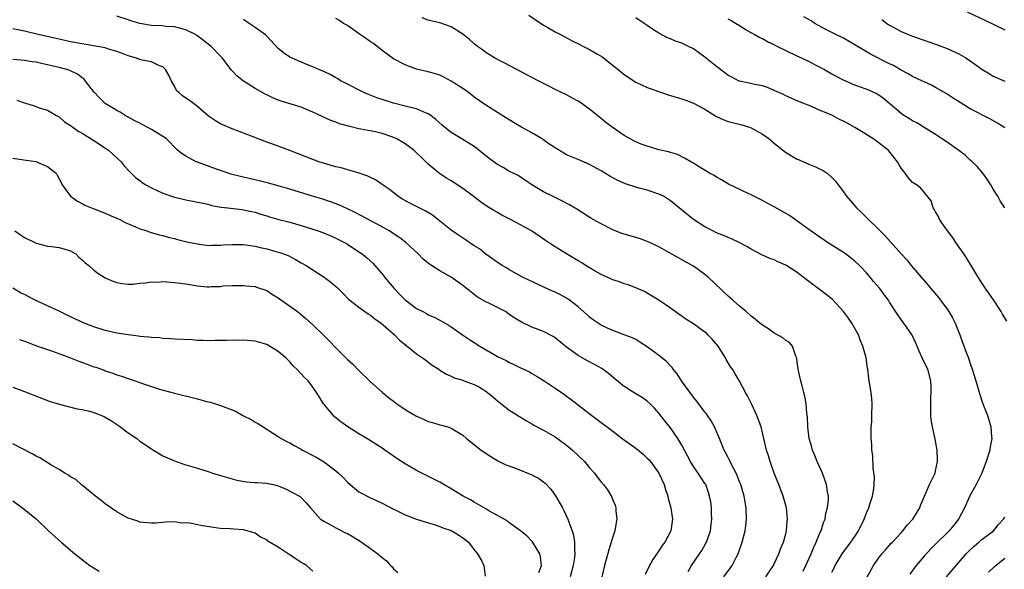
# Model space of a CAD drawing. Units: inches. Extents: x 2538000 to 2541000, y 1536759 to 1539000.
# Drawn here: x 2539706 to 2539877, y 1537092 to 1537188 of the extents above; entities that cross this region are included whole.
import ezdxf

# ---------------------------------------------------------------- set-up
doc = ezdxf.new("R2010")
doc.units = ezdxf.units.IN
doc.header["$MEASUREMENT"] = 0
doc.layers.add('LD25381536_2ft', color=112, linetype='Continuous')

msp = doc.modelspace()

# ---------------------------------------------------------------- linework, layer by layer
at = {"layer": 'LD25381536_2ft'}
for points, elevation in [([(2539870.47, 1537189), (2539873.54, 1537187.54), (2539877, 1537185.87)], 9270), ([(2539835.55, 1537091), (2539836.87, 1537093), (2539837, 1537093.26), (2539837.82, 1537095), (2539838.12, 1537095.88), (2539838.6, 1537097), (2539839, 1537098.47), (2539839.13, 1537099), (2539839.27, 1537100.73), (2539839.31, 1537101), (2539839.11, 1537103), (2539838.55, 1537105), (2539837.8, 1537107), (2539837.01, 1537109), (2539836.48, 1537110.48), (2539836.28, 1537111), (2539835.99, 1537111.99), (2539835.67, 1537113), (2539834.74, 1537117), (2539834.02, 1537119), (2539833.11, 1537120.89), (2539832.4, 1537122.4), (2539832.03, 1537123), (2539831, 1537124.96), (2539830.24, 1537126.24), (2539829.77, 1537127), (2539829.45, 1537127.45), (2539828.68, 1537128.68), (2539828.53, 1537129), (2539827.76, 1537130.24), (2539827.26, 1537131), (2539826.22, 1537132.22), (2539825.52, 1537133), (2539825.26, 1537133.26), (2539825, 1537133.47), (2539823, 1537134.89), (2539821.7, 1537135.7), (2539821, 1537136.21), (2539820.51, 1537136.51), (2539819.82, 1537137), (2539819, 1537137.62), (2539817, 1537138.99), (2539815, 1537140.23), (2539814.49, 1537140.49), (2539813, 1537141.15), (2539811.66, 1537141.66), (2539811, 1537141.83), (2539810.19, 1537142.19), (2539809, 1537142.52), (2539808.7, 1537142.7), (2539807, 1537143.45), (2539805.98, 1537144.02), (2539805, 1537144.6), (2539804.34, 1537145), (2539803.53, 1537145.53), (2539803, 1537145.82), (2539801, 1537147), (2539798.53, 1537148.53), (2539797.35, 1537149.35), (2539794.89, 1537151), (2539793, 1537152.05), (2539791.26, 1537153), (2539789.76, 1537153.76), (2539789, 1537154.21), (2539788.48, 1537154.48), (2539787.24, 1537155.24), (2539786.05, 1537156.05), (2539784.8, 1537157), (2539783, 1537158.35), (2539781, 1537159.66), (2539780.16, 1537160.16), (2539778.96, 1537160.96), (2539777, 1537162.59), (2539776.6, 1537163), (2539775.77, 1537163.77), (2539775, 1537164.55), (2539774.5, 1537165), (2539773, 1537166.1), (2539771.42, 1537167), (2539771.14, 1537167.14), (2539770.69, 1537167.31), (2539769, 1537167.88), (2539767.84, 1537168.16), (2539765.33, 1537168.67), (2539765, 1537168.72), (2539763.16, 1537169.16), (2539761.6, 1537169.6), (2539761, 1537169.85), (2539760.14, 1537170.14), (2539757, 1537171.61), (2539755, 1537172.44), (2539753.26, 1537173), (2539751.52, 1537173.52), (2539751, 1537173.7), (2539750.08, 1537174.08), (2539749, 1537174.58), (2539748.72, 1537174.72), (2539747, 1537175.68), (2539744.96, 1537176.96), (2539743.86, 1537177.86), (2539742.9, 1537178.9), (2539741.26, 1537181), (2539741, 1537181.3), (2539739.36, 1537183), (2539738.05, 1537184.05), (2539736.9, 1537184.9), (2539736.74, 1537185), (2539735, 1537185.89), (2539733.85, 1537186.15), (2539733, 1537186.41), (2539731.52, 1537186.48), (2539731, 1537186.55), (2539729, 1537186.65), (2539727, 1537186.95), (2539725.43, 1537187.43), (2539725, 1537187.6), (2539723, 1537188.22)], 9288), ([(2539842, 1537092), (2539842.51, 1537093), (2539843.4, 1537095), (2539843.85, 1537096.15), (2539844.28, 1537097), (2539845, 1537098.74), (2539845.14, 1537099), (2539845.57, 1537100.43), (2539845.83, 1537101), (2539845.96, 1537102.04), (2539846.23, 1537103), (2539846.41, 1537104.41), (2539846.4, 1537105), (2539846.27, 1537105.73), (2539846.1, 1537107), (2539845.36, 1537109), (2539844.46, 1537111), (2539844.05, 1537112.05), (2539843.64, 1537113), (2539843.52, 1537113.52), (2539843.09, 1537115), (2539842.84, 1537117), (2539842.78, 1537118.78), (2539842.69, 1537119.31), (2539842.57, 1537121), (2539842.32, 1537122.32), (2539842.16, 1537123), (2539841.87, 1537124.13), (2539841.61, 1537125), (2539841.48, 1537125.48), (2539841.17, 1537127), (2539841.16, 1537127.16), (2539841, 1537128.25), (2539840.92, 1537128.92), (2539840.74, 1537129.26), (2539840.2, 1537131), (2539839.64, 1537131.64), (2539839, 1537131.99), (2539838.48, 1537132.48), (2539837, 1537133.28), (2539836.03, 1537134.03), (2539835, 1537134.64), (2539834.51, 1537135), (2539833.71, 1537135.71), (2539833, 1537136.22), (2539832.12, 1537137), (2539831, 1537137.94), (2539829.84, 1537139), (2539829, 1537139.69), (2539825.54, 1537143), (2539825, 1537143.44), (2539823, 1537144.86), (2539822.78, 1537145), (2539817, 1537148.23), (2539815.12, 1537149.12), (2539813.66, 1537149.66), (2539810.58, 1537150.58), (2539809, 1537151.21), (2539807, 1537152.21), (2539805.62, 1537153), (2539805.23, 1537153.23), (2539802.77, 1537154.77), (2539801.5, 1537155.5), (2539800.2, 1537156.2), (2539798.56, 1537157), (2539797, 1537157.78), (2539794.98, 1537159), (2539793.78, 1537159.78), (2539792.59, 1537160.59), (2539791, 1537161.38), (2539789.99, 1537161.99), (2539789, 1537162.54), (2539787.58, 1537163.58), (2539785.81, 1537165), (2539785, 1537165.62), (2539783, 1537166.88), (2539781, 1537168.07), (2539780.48, 1537168.48), (2539779.38, 1537169.38), (2539778.33, 1537170.33), (2539777.44, 1537171), (2539777, 1537171.3), (2539776.52, 1537171.48), (2539775, 1537172.16), (2539773.49, 1537172.51), (2539773, 1537172.66), (2539771, 1537173.14), (2539769, 1537173.77), (2539768.09, 1537174.09), (2539766.64, 1537174.64), (2539765.82, 1537175), (2539762.64, 1537176.64), (2539761.91, 1537177), (2539761.36, 1537177.36), (2539761, 1537177.55), (2539760.09, 1537178.09), (2539759, 1537178.58), (2539758.73, 1537178.73), (2539758.05, 1537179), (2539757, 1537179.47), (2539756.26, 1537179.74), (2539754.47, 1537180.47), (2539753.27, 1537181), (2539753, 1537181.14), (2539751.89, 1537181.89), (2539751, 1537182.64), (2539749, 1537184.75), (2539748.77, 1537185), (2539747, 1537186.29), (2539745.98, 1537187), (2539745.38, 1537187.38), (2539745, 1537187.64)], 9286), ([(2539847, 1537091.8), (2539847.41, 1537092.59), (2539847.59, 1537093), (2539848.77, 1537095), (2539850.3, 1537097), (2539851, 1537098), (2539851.65, 1537099), (2539852.58, 1537101), (2539853, 1537102.09), (2539853.39, 1537103), (2539853.6, 1537103.6), (2539854.05, 1537105), (2539854.28, 1537106.28), (2539854.34, 1537107), (2539854.37, 1537108.37), (2539854.17, 1537109.83), (2539854.08, 1537112.08), (2539853.95, 1537113), (2539853.93, 1537113.93), (2539853.83, 1537115), (2539853.81, 1537116.19), (2539853.84, 1537117), (2539853.91, 1537117.91), (2539853.96, 1537119), (2539854, 1537121), (2539853.93, 1537121.93), (2539853.8, 1537123), (2539853.48, 1537125), (2539853.39, 1537125.39), (2539853.24, 1537127), (2539853.18, 1537127.18), (2539852.93, 1537129), (2539852.38, 1537131), (2539851.96, 1537131.96), (2539851.61, 1537133), (2539850.49, 1537135), (2539849.87, 1537135.87), (2539849, 1537137.04), (2539847.09, 1537139.09), (2539846, 1537140), (2539843, 1537142.24), (2539842.57, 1537142.57), (2539842.03, 1537143), (2539841, 1537143.78), (2539839, 1537145.07), (2539837.64, 1537145.64), (2539837, 1537145.96), (2539836.23, 1537146.23), (2539834.85, 1537146.85), (2539833, 1537147.83), (2539832.28, 1537148.28), (2539830.92, 1537149), (2539829.62, 1537149.62), (2539829, 1537149.86), (2539828.22, 1537150.22), (2539827, 1537150.68), (2539826.34, 1537151), (2539825, 1537151.69), (2539823, 1537153), (2539819, 1537156.23), (2539817.8, 1537157), (2539817, 1537157.4), (2539815, 1537158.04), (2539813.56, 1537158.44), (2539813, 1537158.58), (2539811.19, 1537159.19), (2539809.8, 1537159.8), (2539808.51, 1537160.51), (2539807, 1537161.42), (2539805, 1537162.5), (2539803, 1537163.36), (2539801.84, 1537163.84), (2539801, 1537164.22), (2539800.5, 1537164.5), (2539799, 1537165.4), (2539797.76, 1537166.24), (2539797, 1537166.77), (2539796.63, 1537167), (2539795, 1537167.99), (2539793.19, 1537169), (2539791.81, 1537169.81), (2539790.58, 1537170.58), (2539789, 1537171.53), (2539787, 1537172.78), (2539785, 1537174.22), (2539784.57, 1537174.57), (2539783.98, 1537175), (2539783, 1537175.68), (2539780.99, 1537176.99), (2539779.69, 1537177.69), (2539779, 1537178), (2539778.25, 1537178.25), (2539777, 1537178.59), (2539775, 1537179.06), (2539773, 1537179.79), (2539771, 1537180.83), (2539769, 1537182.28), (2539767.49, 1537183.49), (2539767, 1537183.81), (2539766.31, 1537184.31), (2539765.29, 1537185), (2539763, 1537186.63), (2539762.33, 1537187), (2539761.53, 1537187.53), (2539761, 1537187.85)], 9284), ([(2539853, 1537090.79), (2539854.25, 1537093), (2539855, 1537094.1), (2539855.68, 1537095), (2539856.29, 1537095.71), (2539857, 1537096.48), (2539857.23, 1537096.77), (2539857.49, 1537097), (2539859, 1537098.64), (2539859.32, 1537099), (2539860.04, 1537099.96), (2539861.04, 1537101), (2539861.77, 1537102.23), (2539862.24, 1537103), (2539862.45, 1537103.55), (2539863.07, 1537105), (2539863.96, 1537107), (2539864.9, 1537109), (2539865, 1537109.42), (2539865.31, 1537111), (2539865.32, 1537111.32), (2539865.25, 1537113), (2539864.9, 1537114.9), (2539864.44, 1537117), (2539864.25, 1537118.25), (2539864.17, 1537119), (2539864.14, 1537120.14), (2539864.14, 1537121), (2539864.18, 1537122.18), (2539864.24, 1537123), (2539864.23, 1537123.77), (2539864.18, 1537125), (2539863.63, 1537127), (2539863.43, 1537127.43), (2539862.67, 1537129), (2539862.17, 1537130.17), (2539861.77, 1537131), (2539861.57, 1537131.56), (2539860.9, 1537132.9), (2539859.49, 1537135), (2539859.27, 1537135.27), (2539858.46, 1537136.46), (2539857, 1537138.67), (2539856.8, 1537139), (2539856.01, 1537140.01), (2539855.34, 1537141), (2539854.24, 1537142.24), (2539853.65, 1537143), (2539853, 1537143.71), (2539851.77, 1537145), (2539851, 1537145.74), (2539849.38, 1537147), (2539849, 1537147.27), (2539846.7, 1537148.7), (2539846.26, 1537149), (2539843, 1537151.27), (2539839.65, 1537153.65), (2539837, 1537155.2), (2539835.81, 1537155.81), (2539835, 1537156.27), (2539834.49, 1537156.49), (2539833.46, 1537157), (2539833, 1537157.26), (2539832.5, 1537157.5), (2539829.1, 1537159.1), (2539827.85, 1537159.85), (2539827, 1537160.31), (2539826.59, 1537160.59), (2539825.81, 1537161), (2539823.73, 1537162.27), (2539823, 1537162.74), (2539822.53, 1537163), (2539821.58, 1537163.58), (2539820.23, 1537164.23), (2539819, 1537164.6), (2539818.7, 1537164.7), (2539817, 1537165.09), (2539815.55, 1537165.55), (2539815, 1537165.68), (2539813.93, 1537166.07), (2539813, 1537166.44), (2539811.92, 1537167), (2539811, 1537167.53), (2539808.89, 1537169), (2539807.82, 1537169.82), (2539807, 1537170.48), (2539806.7, 1537170.7), (2539805, 1537172.11), (2539803.32, 1537173.32), (2539803, 1537173.53), (2539802.05, 1537174.05), (2539801, 1537174.58), (2539799, 1537175.55), (2539798.05, 1537176.05), (2539797, 1537176.56), (2539796.18, 1537177), (2539795, 1537177.59), (2539794.09, 1537178.09), (2539790.16, 1537180.16), (2539789, 1537180.73), (2539788.52, 1537181), (2539787, 1537181.95), (2539786.39, 1537182.39), (2539785.57, 1537183), (2539785, 1537183.45), (2539784.17, 1537184.17), (2539783, 1537185.14), (2539781, 1537186.38), (2539779, 1537187.11), (2539777.44, 1537187.44), (2539777, 1537187.56), (2539775.94, 1537187.94)], 9282), ([(2539794.43, 1537188.43), (2539797, 1537186.68), (2539797.72, 1537186.28), (2539799, 1537185.54), (2539800.06, 1537185), (2539801.99, 1537183.99), (2539803.32, 1537183.32), (2539803.91, 1537183), (2539805, 1537182.46), (2539806.34, 1537181.66), (2539807.18, 1537181.18), (2539809.96, 1537179), (2539811, 1537178.12), (2539813, 1537176.81), (2539815, 1537175.89), (2539815.64, 1537175.64), (2539818.62, 1537174.62), (2539821, 1537173.89), (2539821.67, 1537173.67), (2539823, 1537173.18), (2539825, 1537172.11), (2539826.89, 1537170.89), (2539828.25, 1537170.25), (2539829, 1537169.99), (2539829.78, 1537169.78), (2539831.39, 1537169.39), (2539832.7, 1537169), (2539833, 1537168.89), (2539835, 1537167.76), (2539836.06, 1537167), (2539837, 1537166.2), (2539838.79, 1537164.79), (2539840, 1537164), (2539841, 1537163.47), (2539841.32, 1537163.32), (2539842.1, 1537163), (2539843, 1537162.6), (2539844.14, 1537162.14), (2539845, 1537161.71), (2539845.49, 1537161.48), (2539846.17, 1537161), (2539847, 1537160.28), (2539847.65, 1537159.65), (2539848.07, 1537159), (2539849, 1537157.78), (2539849.52, 1537157), (2539850.24, 1537156.24), (2539851.28, 1537155), (2539852.17, 1537154.17), (2539853.34, 1537153), (2539855, 1537151.41), (2539856.2, 1537150.2), (2539859, 1537147), (2539859.98, 1537145.98), (2539860.74, 1537145), (2539862.46, 1537143), (2539863.65, 1537141.65), (2539864.17, 1537141), (2539865.47, 1537139.47), (2539867, 1537137.44), (2539867.3, 1537137), (2539867.93, 1537135.93), (2539868.4, 1537135), (2539869.2, 1537133), (2539869.67, 1537131.67), (2539870.48, 1537129.52), (2539870.67, 1537129), (2539871, 1537127.98), (2539871.36, 1537127), (2539871.98, 1537125), (2539872.65, 1537122.65), (2539873, 1537121.51), (2539873.29, 1537120.71), (2539873.98, 1537119), (2539874.25, 1537118.25), (2539874.57, 1537117), (2539874.7, 1537115.3), (2539874.73, 1537115), (2539874.47, 1537113.53), (2539874.38, 1537113), (2539873.75, 1537111), (2539873.02, 1537109), (2539872.01, 1537107), (2539870.94, 1537105.06), (2539869.99, 1537103), (2539868.96, 1537101), (2539868.1, 1537099.9), (2539867.36, 1537099), (2539867, 1537098.64), (2539865.14, 1537096.86), (2539864.14, 1537095.86), (2539863, 1537094.6), (2539861.65, 1537093), (2539860.5, 1537091.5)], 9280), ([(2539877.34, 1537135.34), (2539876.58, 1537136.58), (2539876.34, 1537137), (2539875.02, 1537139.02), (2539874.22, 1537140.22), (2539873.67, 1537141), (2539873, 1537142.02), (2539872.38, 1537143), (2539870.35, 1537146.35), (2539869.91, 1537147), (2539868.5, 1537149), (2539867.91, 1537149.91), (2539867.04, 1537151), (2539865.66, 1537153), (2539865.48, 1537153.48), (2539865, 1537154.3), (2539864.77, 1537154.77), (2539864.56, 1537155), (2539864.21, 1537156.21), (2539862.44, 1537158.44), (2539861.68, 1537159), (2539861, 1537159.41), (2539860.24, 1537160.24), (2539859.71, 1537161), (2539859, 1537161.91), (2539858.59, 1537162.59), (2539858.37, 1537163), (2539856.89, 1537164.89), (2539856.79, 1537165), (2539855, 1537166.38), (2539854.13, 1537167), (2539853.42, 1537167.42), (2539853, 1537167.7), (2539851, 1537168.94), (2539849.66, 1537169.66), (2539849, 1537170.04), (2539848.34, 1537170.34), (2539847.12, 1537171), (2539846.89, 1537171.11), (2539845, 1537171.91), (2539843.38, 1537172.62), (2539842.41, 1537173), (2539841.38, 1537173.38), (2539841, 1537173.56), (2539839, 1537174.43), (2539838.63, 1537174.63), (2539837, 1537175.37), (2539835.85, 1537175.85), (2539835, 1537176.14), (2539833.58, 1537176.42), (2539832.64, 1537176.64), (2539831, 1537176.97), (2539830.94, 1537177), (2539829.66, 1537177.66), (2539829, 1537177.98), (2539828.43, 1537178.43), (2539827, 1537179.49), (2539825, 1537181.11), (2539823, 1537182.58), (2539822.16, 1537183), (2539821, 1537183.55), (2539819.91, 1537183.91), (2539819, 1537184.3), (2539818.48, 1537184.48), (2539817, 1537185.28), (2539816.1, 1537185.9), (2539815, 1537186.62), (2539814.47, 1537187), (2539813, 1537187.95)], 9278), ([(2539876.98, 1537154.98), (2539876.21, 1537156.21), (2539875.8, 1537157), (2539875, 1537158.27), (2539874.59, 1537159), (2539873.95, 1537159.95), (2539873.2, 1537161), (2539872.2, 1537162.2), (2539871.17, 1537163.17), (2539871, 1537163.28), (2539870.13, 1537164.13), (2539869, 1537164.95), (2539867, 1537166.41), (2539866.03, 1537167), (2539865, 1537167.71), (2539864.21, 1537168.21), (2539861.72, 1537169.72), (2539861, 1537170.08), (2539860.45, 1537170.45), (2539859.51, 1537171), (2539859, 1537171.36), (2539855.95, 1537173.95), (2539855, 1537174.67), (2539854.8, 1537174.8), (2539853.41, 1537175.41), (2539852.13, 1537175.87), (2539851, 1537176.3), (2539849, 1537177.15), (2539847, 1537178.21), (2539845.61, 1537179), (2539845.23, 1537179.23), (2539844.3, 1537179.7), (2539843, 1537180.38), (2539841, 1537181.3), (2539837.49, 1537183), (2539837, 1537183.26), (2539835.82, 1537183.82), (2539835, 1537184.3), (2539834.51, 1537184.51), (2539833.62, 1537185), (2539833, 1537185.37), (2539831.95, 1537185.95), (2539831, 1537186.57), (2539830.27, 1537187), (2539829.49, 1537187.49), (2539829, 1537187.73)], 9276), ([(2539877, 1537168.87), (2539876.84, 1537169), (2539875.71, 1537169.71), (2539874.42, 1537170.42), (2539871, 1537172.16), (2539869.25, 1537173.25), (2539868.05, 1537174.05), (2539866.83, 1537174.83), (2539865, 1537175.87), (2539864.26, 1537176.26), (2539863, 1537176.84), (2539862.7, 1537177), (2539861, 1537177.79), (2539860.25, 1537178.25), (2539859, 1537178.88), (2539857.67, 1537179.67), (2539857, 1537179.98), (2539853.68, 1537181.68), (2539851, 1537183.3), (2539849, 1537184.43), (2539847.82, 1537185), (2539847, 1537185.43), (2539845.94, 1537185.94), (2539844.05, 1537187), (2539843.41, 1537187.41), (2539842.15, 1537188.15)], 9274), ([(2539855.66, 1537187.66), (2539856.51, 1537187), (2539857, 1537186.68), (2539859, 1537185.58), (2539860.41, 1537185), (2539861, 1537184.77), (2539863.79, 1537183.79), (2539865, 1537183.39), (2539867, 1537182.65), (2539869, 1537181.72), (2539870.21, 1537181), (2539871, 1537180.49), (2539873, 1537179.07), (2539874.29, 1537178.29), (2539875, 1537177.85), (2539877, 1537176.98)], 9272), ([(2539828.28, 1537091), (2539829.42, 1537092.58), (2539829.7, 1537093), (2539830.46, 1537094.46), (2539830.76, 1537095), (2539830.83, 1537095.17), (2539831.46, 1537097), (2539831.96, 1537099), (2539832.09, 1537099.91), (2539832.22, 1537101), (2539832.16, 1537103), (2539831.81, 1537105), (2539831.2, 1537107), (2539831, 1537107.49), (2539830.59, 1537108.59), (2539830.41, 1537109), (2539829.73, 1537110.27), (2539829.37, 1537111), (2539829.26, 1537111.26), (2539829, 1537111.72), (2539828.57, 1537112.57), (2539828.33, 1537113), (2539827.84, 1537114.16), (2539827.51, 1537115), (2539827, 1537116.22), (2539826.65, 1537117), (2539826.09, 1537118.09), (2539825.43, 1537119), (2539825.26, 1537119.26), (2539825, 1537119.58), (2539823.93, 1537121), (2539823.54, 1537121.54), (2539823, 1537122.19), (2539820.92, 1537125), (2539820.2, 1537126.2), (2539819.48, 1537127), (2539819.31, 1537127.31), (2539819, 1537127.6), (2539818.34, 1537128.34), (2539817.5, 1537129), (2539817, 1537129.42), (2539816.1, 1537130.1), (2539815, 1537130.91), (2539813.73, 1537131.73), (2539813, 1537132.15), (2539812.43, 1537132.43), (2539811, 1537133), (2539809, 1537133.71), (2539808.11, 1537134.11), (2539807, 1537134.65), (2539806.46, 1537135), (2539805.6, 1537135.6), (2539805, 1537136.07), (2539804.53, 1537136.53), (2539803, 1537137.85), (2539801.5, 1537139), (2539801, 1537139.33), (2539799.93, 1537139.93), (2539799, 1537140.37), (2539798.58, 1537140.58), (2539797.18, 1537141.18), (2539795, 1537142.22), (2539794.48, 1537142.48), (2539793.36, 1537143), (2539791, 1537144.3), (2539790.57, 1537144.57), (2539789.83, 1537145), (2539789, 1537145.53), (2539788.18, 1537146.18), (2539787, 1537146.96), (2539785.87, 1537147.87), (2539785, 1537148.44), (2539783.47, 1537149.47), (2539782.25, 1537150.25), (2539781, 1537151.11), (2539778.69, 1537153), (2539777.72, 1537153.72), (2539776.47, 1537154.47), (2539775, 1537155.22), (2539773.8, 1537155.8), (2539772.53, 1537156.53), (2539771.76, 1537157), (2539770.22, 1537158.22), (2539769, 1537159.07), (2539767.85, 1537159.85), (2539767, 1537160.24), (2539766.51, 1537160.51), (2539765.01, 1537161.01), (2539761.92, 1537161.92), (2539761, 1537162.13), (2539759, 1537162.69), (2539758.06, 1537163), (2539757, 1537163.38), (2539753, 1537164.94), (2539751, 1537165.68), (2539749.9, 1537166.1), (2539749, 1537166.42), (2539746.67, 1537167.33), (2539743, 1537168.72), (2539741.39, 1537169.39), (2539741, 1537169.58), (2539740.09, 1537170.09), (2539738.93, 1537170.93), (2539737, 1537172.59), (2539735.6, 1537173.6), (2539735, 1537174.05), (2539734.4, 1537174.4), (2539733.74, 1537175), (2539733.38, 1537175.38), (2539733, 1537176.1), (2539732.5, 1537177), (2539732.01, 1537178.01), (2539731.46, 1537179), (2539731, 1537179.46), (2539730.29, 1537179.71), (2539729, 1537180.3), (2539727.4, 1537180.6), (2539727, 1537180.7), (2539726.22, 1537181), (2539725, 1537181.35), (2539723.83, 1537181.83), (2539723, 1537182.13), (2539721.4, 1537182.6), (2539721, 1537182.74), (2539719.67, 1537183), (2539717, 1537183.44), (2539715, 1537183.8), (2539713, 1537184.23), (2539709.6, 1537185), (2539707, 1537185.63), (2539705, 1537186.06)], 9290), ([(2539822.06, 1537091.94), (2539822.66, 1537093), (2539824.06, 1537095), (2539824.43, 1537095.57), (2539825.17, 1537096.83), (2539825.24, 1537097), (2539825.93, 1537099), (2539826.09, 1537100.09), (2539826.21, 1537101), (2539826.15, 1537101.85), (2539826.14, 1537103), (2539826.01, 1537104.01), (2539825.81, 1537105), (2539825.62, 1537105.62), (2539825.12, 1537107), (2539825, 1537107.21), (2539823.83, 1537109), (2539823, 1537110.16), (2539822.5, 1537111), (2539821, 1537113.82), (2539820.32, 1537115), (2539819, 1537116.87), (2539818.05, 1537118.05), (2539817.17, 1537119.17), (2539817, 1537119.42), (2539816.26, 1537120.26), (2539815.51, 1537121), (2539815, 1537121.46), (2539814.12, 1537122.12), (2539813, 1537122.77), (2539811, 1537124.04), (2539809.37, 1537125.37), (2539809, 1537125.65), (2539808.27, 1537126.27), (2539807.13, 1537127.13), (2539805.86, 1537127.86), (2539804.53, 1537128.53), (2539803, 1537129.38), (2539801, 1537130.83), (2539799, 1537132.48), (2539798.67, 1537132.67), (2539797, 1537133.55), (2539796.09, 1537133.91), (2539795, 1537134.29), (2539793.16, 1537135.16), (2539791.92, 1537135.92), (2539791, 1537136.59), (2539790.38, 1537137), (2539789, 1537137.72), (2539787.54, 1537138.46), (2539787, 1537138.72), (2539785.54, 1537139.54), (2539784.41, 1537140.41), (2539783.3, 1537141.3), (2539783, 1537141.56), (2539781.01, 1537143), (2539779, 1537144.1), (2539777.59, 1537145), (2539777.21, 1537145.21), (2539776.12, 1537146.12), (2539775.29, 1537147), (2539773.1, 1537149), (2539771.9, 1537149.9), (2539770.22, 1537151), (2539769.45, 1537151.45), (2539765.57, 1537153.57), (2539764.25, 1537154.25), (2539763, 1537154.85), (2539761.51, 1537155.51), (2539760.05, 1537156.05), (2539758.54, 1537156.54), (2539756.96, 1537157), (2539753, 1537158.26), (2539751, 1537158.84), (2539749.29, 1537159.29), (2539747.69, 1537159.69), (2539744.43, 1537160.43), (2539743, 1537160.8), (2539742.32, 1537161), (2539740.31, 1537161.69), (2539737, 1537162.91), (2539736.78, 1537163), (2539735.6, 1537163.6), (2539735, 1537163.98), (2539734.35, 1537164.35), (2539733.55, 1537165), (2539731.54, 1537167), (2539731, 1537167.39), (2539730.05, 1537167.95), (2539729, 1537168.61), (2539728.29, 1537169), (2539727.43, 1537169.43), (2539727, 1537169.66), (2539726.12, 1537170.12), (2539725, 1537170.73), (2539724.46, 1537171), (2539723.58, 1537171.58), (2539723, 1537171.89), (2539721, 1537173.12), (2539720.04, 1537174.04), (2539719, 1537175.11), (2539717.58, 1537177), (2539717.32, 1537177.32), (2539717, 1537177.53), (2539716.21, 1537178.21), (2539714.83, 1537178.83), (2539714.33, 1537179), (2539713, 1537179.37), (2539709.94, 1537180.06), (2539709, 1537180.24), (2539708.32, 1537180.32), (2539707, 1537180.56), (2539705, 1537180.74)], 9292), ([(2539705.66, 1537173.66), (2539707, 1537173.2), (2539708.69, 1537172.69), (2539709.69, 1537172.31), (2539711, 1537171.92), (2539712.55, 1537171), (2539713, 1537170.77), (2539713.94, 1537169.94), (2539715, 1537169.29), (2539715.14, 1537169.14), (2539716.3, 1537168.3), (2539717, 1537167.94), (2539719, 1537166.67), (2539721.58, 1537165), (2539722.33, 1537164.33), (2539723.75, 1537163), (2539724.3, 1537162.3), (2539725.25, 1537161.25), (2539725.5, 1537161), (2539726.27, 1537160.27), (2539727, 1537159.73), (2539727.4, 1537159.41), (2539728.04, 1537159), (2539729, 1537158.45), (2539731, 1537157.54), (2539733, 1537156.87), (2539734.53, 1537156.53), (2539735, 1537156.4), (2539738.26, 1537155.74), (2539739, 1537155.56), (2539739.43, 1537155.43), (2539741.12, 1537155.12), (2539742.28, 1537155), (2539744.7, 1537154.7), (2539745, 1537154.68), (2539746.34, 1537154.34), (2539747, 1537154.23), (2539747.91, 1537153.91), (2539749, 1537153.61), (2539749.46, 1537153.46), (2539751.12, 1537153), (2539753, 1537152.53), (2539755, 1537151.96), (2539757, 1537151.32), (2539757.92, 1537151), (2539758.71, 1537150.71), (2539760.13, 1537150.13), (2539761, 1537149.75), (2539762.46, 1537149), (2539763, 1537148.69), (2539765, 1537147.39), (2539765.56, 1537147), (2539766.34, 1537146.34), (2539767.39, 1537145.39), (2539767.76, 1537145), (2539769.25, 1537143.25), (2539769.44, 1537143), (2539771.1, 1537141), (2539772.03, 1537140.03), (2539773.02, 1537139.02), (2539775, 1537137.57), (2539776.05, 1537137), (2539776.68, 1537136.68), (2539777, 1537136.47), (2539778.04, 1537136.04), (2539779, 1537135.54), (2539780.62, 1537134.62), (2539781, 1537134.39), (2539782.96, 1537133), (2539784.17, 1537132.17), (2539785.93, 1537131), (2539788.45, 1537129.55), (2539789, 1537129.24), (2539790.5, 1537128.5), (2539791, 1537128.21), (2539791.86, 1537127.86), (2539793, 1537127.27), (2539793.2, 1537127.2), (2539794.55, 1537126.55), (2539795, 1537126.25), (2539795.81, 1537125.81), (2539797.09, 1537125), (2539799, 1537123.74), (2539800.64, 1537122.64), (2539801, 1537122.34), (2539801.78, 1537121.78), (2539805.36, 1537119), (2539806.32, 1537118.32), (2539809, 1537116.3), (2539810.64, 1537115), (2539813, 1537113.3), (2539814.26, 1537112.26), (2539815, 1537111.6), (2539815.3, 1537111.3), (2539815.53, 1537111), (2539816.97, 1537109), (2539817.9, 1537107), (2539818.13, 1537106.13), (2539818.58, 1537105), (2539818.62, 1537104.62), (2539819.1, 1537103), (2539819.35, 1537101), (2539819.09, 1537099), (2539818.04, 1537097), (2539817.58, 1537096.42), (2539817, 1537095.52), (2539816.77, 1537095.23), (2539816.64, 1537095), (2539815.97, 1537094.03), (2539815.26, 1537092.74), (2539814.6, 1537091.4)], 9294), ([(2539705, 1537163.64), (2539707.28, 1537163.28), (2539709, 1537163.02), (2539709.09, 1537163), (2539711, 1537162.17), (2539712.49, 1537161), (2539712.69, 1537160.69), (2539713.37, 1537159.37), (2539713.55, 1537159), (2539714.97, 1537157), (2539716.16, 1537156.16), (2539717, 1537155.77), (2539717.48, 1537155.48), (2539718.88, 1537154.88), (2539721, 1537154.06), (2539721.73, 1537153.73), (2539723, 1537153.24), (2539723.52, 1537153), (2539724.48, 1537152.48), (2539726.27, 1537151.73), (2539727, 1537151.39), (2539728.22, 1537151), (2539728.8, 1537150.8), (2539730.33, 1537150.33), (2539731, 1537150.2), (2539731.9, 1537149.9), (2539733, 1537149.66), (2539733.5, 1537149.5), (2539735.13, 1537149.13), (2539737, 1537148.74), (2539737.28, 1537148.72), (2539739, 1537148.49), (2539739.47, 1537148.53), (2539741, 1537148.53), (2539741.42, 1537148.58), (2539743, 1537148.67), (2539745, 1537148.65), (2539747, 1537148.38), (2539747.86, 1537148.14), (2539749, 1537147.89), (2539750.59, 1537147.41), (2539751.25, 1537147.25), (2539752.73, 1537146.73), (2539753.97, 1537146.03), (2539755, 1537145.49), (2539755.83, 1537145), (2539758.97, 1537142.97), (2539760.12, 1537142.12), (2539761.19, 1537141.19), (2539762.18, 1537140.18), (2539763.19, 1537139.19), (2539763.4, 1537139), (2539765, 1537137.75), (2539766.61, 1537136.61), (2539767, 1537136.37), (2539767.75, 1537135.75), (2539768.84, 1537135), (2539771.17, 1537133), (2539772.04, 1537132.04), (2539773, 1537131.3), (2539773.15, 1537131.15), (2539773.37, 1537131), (2539775, 1537129.71), (2539776.04, 1537129), (2539776.57, 1537128.57), (2539777.71, 1537127.71), (2539778.82, 1537127), (2539779, 1537126.86), (2539780.16, 1537126.16), (2539781, 1537125.79), (2539781.53, 1537125.53), (2539783, 1537125.11), (2539783.07, 1537125.07), (2539785, 1537124.39), (2539785.88, 1537123.88), (2539787, 1537123.2), (2539788.22, 1537122.22), (2539789, 1537121.53), (2539789.29, 1537121.29), (2539790.41, 1537120.41), (2539791, 1537119.98), (2539792.82, 1537118.82), (2539794.06, 1537118.06), (2539795, 1537117.55), (2539795.34, 1537117.34), (2539797, 1537116.44), (2539799, 1537115.28), (2539799.41, 1537115), (2539801, 1537113.83), (2539802.01, 1537113), (2539804.08, 1537111), (2539805, 1537109.89), (2539805.82, 1537109), (2539807, 1537107.44), (2539807.4, 1537107), (2539808.09, 1537106.09), (2539808.82, 1537104.82), (2539809, 1537104.32), (2539809.42, 1537103.42), (2539809.52, 1537103), (2539809.54, 1537102.46), (2539809.73, 1537101), (2539809.59, 1537100.41), (2539809.38, 1537099), (2539809, 1537097.96), (2539808.73, 1537097), (2539808.3, 1537095.7), (2539807.56, 1537093), (2539807.11, 1537091)], 9296), ([(2539705.32, 1537151), (2539706.3, 1537150.3), (2539707, 1537149.84), (2539708.78, 1537149), (2539709, 1537148.88), (2539711, 1537148.36), (2539711.69, 1537148.31), (2539713, 1537148.12), (2539715, 1537147.55), (2539715.88, 1537147), (2539716.42, 1537146.42), (2539717, 1537146), (2539717.49, 1537145.49), (2539718.13, 1537145), (2539719, 1537144.22), (2539719.69, 1537143.69), (2539721, 1537142.89), (2539722.31, 1537142.31), (2539723, 1537142.03), (2539723.87, 1537141.87), (2539725, 1537141.76), (2539725.79, 1537141.79), (2539727, 1537141.94), (2539727.99, 1537141.99), (2539729, 1537142.16), (2539730.14, 1537142.14), (2539731, 1537142.2), (2539733, 1537142.08), (2539735, 1537141.81), (2539737, 1537141.47), (2539738.68, 1537141.32), (2539739, 1537141.31), (2539739.34, 1537141.34), (2539741, 1537141.38), (2539741.45, 1537141.45), (2539743, 1537141.52), (2539745, 1537141.56), (2539745.46, 1537141.46), (2539747, 1537141.35), (2539747.24, 1537141.24), (2539749, 1537140.66), (2539749.99, 1537139.99), (2539751, 1537139.41), (2539751.23, 1537139.23), (2539754.36, 1537137), (2539755, 1537136.51), (2539755.81, 1537135.81), (2539757, 1537134.73), (2539758.79, 1537133), (2539759.9, 1537131.9), (2539761, 1537130.73), (2539763, 1537128.72), (2539763.91, 1537127.91), (2539765, 1537126.77), (2539767, 1537124.84), (2539769.02, 1537123.02), (2539770.1, 1537122.1), (2539771, 1537121.45), (2539771.58, 1537121), (2539772.42, 1537120.42), (2539773, 1537120.05), (2539775, 1537118.88), (2539776.31, 1537118.31), (2539777, 1537117.97), (2539777.76, 1537117.76), (2539779, 1537117.37), (2539779.31, 1537117.31), (2539780.41, 1537117), (2539781, 1537116.8), (2539781.56, 1537116.44), (2539783, 1537115.58), (2539783.67, 1537115), (2539786.17, 1537113), (2539787.86, 1537111.86), (2539789.1, 1537111.1), (2539790.46, 1537110.46), (2539792.17, 1537109.83), (2539795, 1537108.7), (2539796.11, 1537108.11), (2539797.27, 1537107.27), (2539798.24, 1537106.24), (2539799.08, 1537105.08), (2539800.3, 1537103), (2539800.54, 1537102.54), (2539801.24, 1537101), (2539801.35, 1537100.65), (2539801.96, 1537099), (2539802.21, 1537098.21), (2539802.37, 1537097), (2539802.36, 1537095.64), (2539802.44, 1537095), (2539802.39, 1537094.39), (2539802.16, 1537093), (2539801.6, 1537091)], 9298), ([(2539796.21, 1537091.79), (2539796.67, 1537093), (2539796.5, 1537094.5), (2539796.37, 1537095), (2539795.08, 1537097.08), (2539794.12, 1537098.12), (2539793, 1537099), (2539791, 1537100.46), (2539790.71, 1537100.71), (2539790.15, 1537101), (2539789, 1537101.66), (2539787.52, 1537102.48), (2539787, 1537102.8), (2539785, 1537103.95), (2539784.34, 1537104.34), (2539783.08, 1537105), (2539781, 1537106.27), (2539779, 1537107.4), (2539775, 1537109.46), (2539773, 1537110.63), (2539771.55, 1537111.55), (2539771, 1537111.96), (2539769.51, 1537113), (2539769, 1537113.33), (2539766.38, 1537115), (2539765, 1537115.8), (2539763.06, 1537117), (2539761.87, 1537117.87), (2539760.78, 1537118.78), (2539760.56, 1537119), (2539759, 1537120.83), (2539758.86, 1537121), (2539758.17, 1537122.17), (2539757.63, 1537123), (2539757, 1537123.9), (2539756.16, 1537125), (2539755.56, 1537125.56), (2539754.25, 1537127), (2539753.61, 1537127.61), (2539753, 1537128.3), (2539752.3, 1537129), (2539751, 1537130.08), (2539749.51, 1537131), (2539749, 1537131.28), (2539747, 1537131.88), (2539745, 1537132.05), (2539744.02, 1537132.02), (2539743, 1537132.03), (2539741.99, 1537131.99), (2539739.99, 1537131.99), (2539739, 1537131.96), (2539738.02, 1537132.02), (2539737, 1537132.02), (2539736.09, 1537132.09), (2539733, 1537132.25), (2539732.31, 1537132.31), (2539731, 1537132.36), (2539730.44, 1537132.44), (2539729, 1537132.51), (2539728.58, 1537132.58), (2539727, 1537132.71), (2539726.76, 1537132.76), (2539725, 1537132.96), (2539723, 1537133.29), (2539721, 1537133.75), (2539719, 1537134.36), (2539717.34, 1537135), (2539717, 1537135.15), (2539715, 1537136.11), (2539713, 1537137.11), (2539708.95, 1537138.95), (2539707, 1537139.95), (2539706.29, 1537140.29), (2539705, 1537141.05)], 9300), ([(2539706.15, 1537132.15), (2539707, 1537131.88), (2539707.63, 1537131.63), (2539709.09, 1537131.09), (2539711.86, 1537130.14), (2539714.98, 1537129), (2539716.42, 1537128.42), (2539717.89, 1537127.89), (2539719, 1537127.45), (2539719.35, 1537127.35), (2539720.83, 1537126.83), (2539721, 1537126.75), (2539722.34, 1537126.34), (2539723, 1537126.05), (2539723.81, 1537125.81), (2539725, 1537125.38), (2539726.16, 1537125), (2539727.45, 1537124.55), (2539730.42, 1537123.58), (2539733, 1537122.86), (2539737, 1537121.86), (2539738.56, 1537121.44), (2539739.28, 1537121.28), (2539740.11, 1537121), (2539741, 1537120.75), (2539741.45, 1537120.55), (2539743, 1537119.98), (2539743.7, 1537119.7), (2539744.85, 1537119), (2539746.29, 1537118.29), (2539747, 1537117.83), (2539747.55, 1537117.55), (2539751, 1537115.36), (2539751.5, 1537115), (2539752.46, 1537114.46), (2539753, 1537114.25), (2539753.78, 1537113.78), (2539755, 1537113.14), (2539755.22, 1537113), (2539757, 1537112.08), (2539757.7, 1537111.7), (2539759, 1537110.87), (2539761, 1537109.37), (2539761.43, 1537109), (2539762.24, 1537108.24), (2539763, 1537107.42), (2539763.48, 1537107), (2539765, 1537105.77), (2539767, 1537104.71), (2539768.18, 1537104.18), (2539769, 1537103.77), (2539771, 1537102.74), (2539771.49, 1537102.51), (2539773, 1537101.75), (2539775, 1537101.03), (2539777, 1537100.38), (2539777.84, 1537100.16), (2539779, 1537099.76), (2539779.53, 1537099.53), (2539781, 1537099.03), (2539782.27, 1537098.27), (2539783, 1537097.76), (2539783.98, 1537097), (2539785, 1537095.68), (2539785.58, 1537095), (2539786.28, 1537093.72), (2539786.64, 1537093), (2539786.86, 1537091.14)], 9302), ([(2539705, 1537123.88), (2539707, 1537123.15), (2539709.97, 1537121.97), (2539711.44, 1537121.44), (2539713, 1537120.98), (2539716.14, 1537120.14), (2539717, 1537120.01), (2539718.28, 1537119.72), (2539719, 1537119.53), (2539720.8, 1537118.8), (2539721, 1537118.71), (2539722.08, 1537118.08), (2539723.28, 1537117.28), (2539725, 1537116.01), (2539726.48, 1537115), (2539727, 1537114.56), (2539729, 1537113.18), (2539729.35, 1537113), (2539731, 1537111.99), (2539733, 1537111.11), (2539733.29, 1537111), (2539735, 1537110.45), (2539737, 1537109.88), (2539739, 1537109.23), (2539739.58, 1537109), (2539741, 1537108.59), (2539742.21, 1537108.21), (2539743.8, 1537107.8), (2539745.5, 1537107.5), (2539747, 1537107.39), (2539747.35, 1537107.35), (2539749, 1537107.23), (2539749.2, 1537107.2), (2539750.16, 1537107), (2539751, 1537106.77), (2539752.27, 1537106.27), (2539754.69, 1537105), (2539754.88, 1537104.88), (2539755.83, 1537103.83), (2539756.6, 1537103), (2539758.35, 1537101), (2539759, 1537100.6), (2539759.78, 1537100.22), (2539761, 1537099.53), (2539761.32, 1537099.32), (2539762.66, 1537098.66), (2539763, 1537098.52), (2539763.97, 1537097.97), (2539765.2, 1537097.2), (2539767, 1537095.93), (2539768.27, 1537095), (2539768.68, 1537094.68), (2539769, 1537094.35), (2539769.77, 1537093.77), (2539770.45, 1537093), (2539770.74, 1537092.74), (2539771, 1537092.38), (2539771.76, 1537091.76)], 9304), ([(2539757, 1537092.02), (2539755.87, 1537093), (2539755.34, 1537093.34), (2539755, 1537093.52), (2539754.1, 1537094.1), (2539753, 1537094.85), (2539752.9, 1537094.9), (2539751, 1537096.13), (2539749.22, 1537097.22), (2539749, 1537097.43), (2539747.91, 1537097.91), (2539747, 1537098.56), (2539745.63, 1537099), (2539745, 1537099.15), (2539743.3, 1537099.3), (2539742.68, 1537099.32), (2539741, 1537099.42), (2539740.53, 1537099.47), (2539739, 1537099.67), (2539737.84, 1537099.84), (2539735.69, 1537100.31), (2539735, 1537100.35), (2539734.29, 1537100.29), (2539733, 1537100.52), (2539731.49, 1537100.51), (2539729.69, 1537100.31), (2539729, 1537100.32), (2539727.59, 1537100.41), (2539727, 1537100.51), (2539726.65, 1537100.65), (2539725, 1537101.2), (2539723.83, 1537101.83), (2539723, 1537102.3), (2539721, 1537103.68), (2539720.27, 1537104.27), (2539719.31, 1537105), (2539716.85, 1537107), (2539715.88, 1537107.88), (2539715, 1537108.38), (2539714.65, 1537108.65), (2539714.02, 1537109), (2539713, 1537109.61), (2539711.58, 1537110.42), (2539709.63, 1537111.63), (2539709, 1537111.94), (2539708.33, 1537112.33), (2539705, 1537114.06)], 9306), ([(2539705, 1537104.21), (2539706.64, 1537103), (2539709.06, 1537101), (2539711.17, 1537099), (2539713.35, 1537097), (2539715.72, 1537095), (2539717.55, 1537093.55), (2539718.35, 1537093), (2539719.97, 1537091.97)], 9308), ([(2539866.9, 1537091), (2539868.56, 1537093), (2539870.29, 1537095), (2539871, 1537095.7), (2539871.67, 1537096.33), (2539872.5, 1537097), (2539873, 1537097.46), (2539875.03, 1537099), (2539875.91, 1537100.09), (2539876.74, 1537101), (2539877, 1537101.41)], 9278), ([(2539874.16, 1537091.84), (2539875.21, 1537092.79), (2539877, 1537094.25)], 9276)]:
    msp.add_lwpolyline(points, dxfattribs=dict(at, elevation=elevation))

doc.saveas('drawing.dxf')
